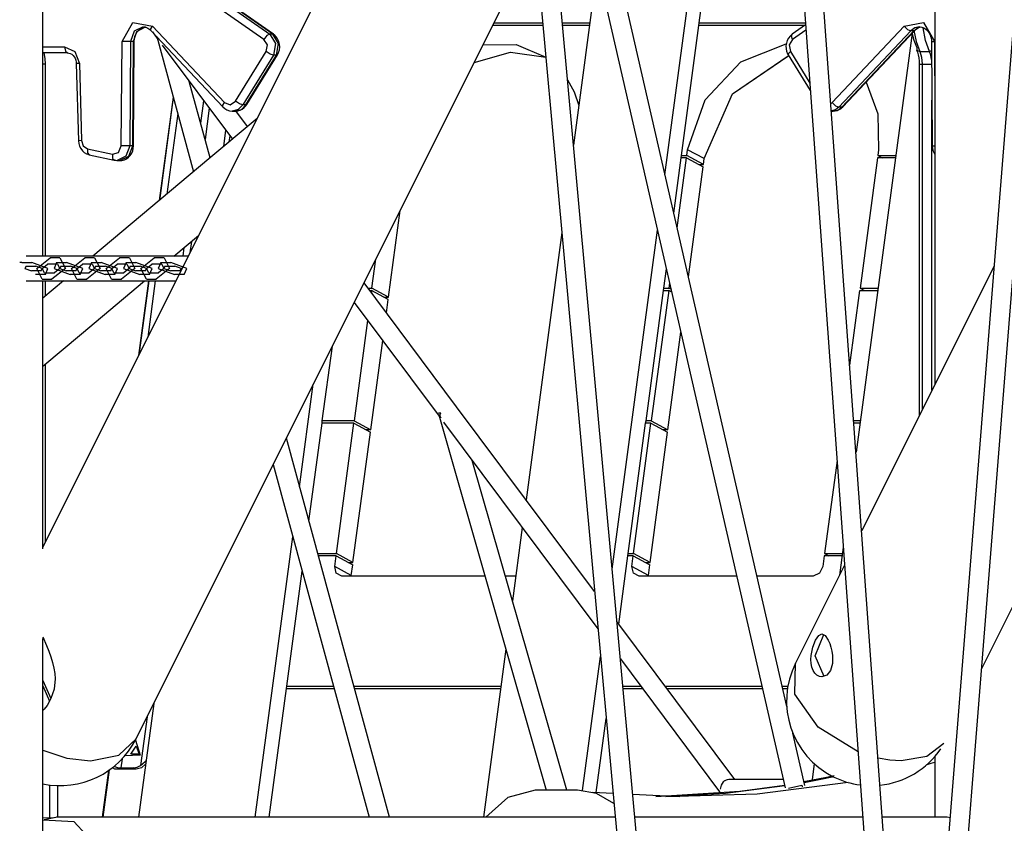
# Model space of a CAD drawing. Units: inches. Extents: x 62 to 237, y -7 to 217.
# Drawn here: x 182 to 189, y 163 to 168 of the extents above; entities that cross this region are included whole.
import ezdxf

# ---------------------------------------------------------------- set-up
doc = ezdxf.new("R2010")
doc.units = ezdxf.units.IN
doc.header["$MEASUREMENT"] = 0
doc.layers.add('Ebene 1', color=7, linetype='Continuous')

# ---------------------------------------------------------------- blocks, each defined once
blk = doc.blocks.new('block 2')
at = {"layer": 'Ebene 1', "color": 179, "lineweight": 25, "true_color": 0x1a171b}
for points in [[(186.8616, 173.6058), (182.5119, 164.9067)], [(183.1203, 163.655), (187.9627, 173.3396)], [(182.5119, 166.8036), (182.5119, 173.0869)], [(188.3361, 173.0316), (188.3361, 165.9702)], [(188.384, 157.718), (187.3457, 172.1059)], [(187.2337, 171.8817), (188.2566, 157.7091)], [(189.0699, 171.1072), (188.2617, 160.9769)], [(188.3892, 160.963), (189.1247, 170.1858)], [(186.5733, 167.335), (186.8992, 169.7684)], [(186.5733, 167.335), (186.8992, 169.7684)], [(187.3681, 163.8672), (186.0665, 169.5471)], [(185.9766, 169.3669), (187.3588, 163.3347)], [(184.0177, 168.2521), (182.5119, 169.3016)], [(184.0125, 168.2535), (182.5119, 169.2996)], [(182.5119, 169.2858), (183.9929, 168.2535)], [(183.955, 168.219), (182.5119, 169.2252)], [(186.7972, 168.3258), (186.9112, 169.1761)], [(186.7972, 168.3258), (186.9112, 169.1761)], [(186.575, 160.9738), (185.8336, 169.0817)], [(185.7251, 168.8643), (186.4475, 160.9623)], [(186.1313, 168.6903), (185.9759, 167.5284)], [(186.1313, 168.6903), (185.9759, 167.5284)], [(183.0286, 168.2054), (183.0999, 168.3293), (183.2267, 168.3045)], [(183.1678, 168.3007), (183.1082, 168.2731), (183.0831, 168.2051)], [(183.103, 168.2051), (183.1261, 168.2709), (183.1819, 168.3001)], [(183.1082, 168.2051), (183.1096, 168.2221), (183.1134, 168.2378), (183.1192, 168.2535), (183.1275, 168.2672), (183.1378, 168.279), (183.1489, 168.2884), (183.1616, 168.2958), (183.175, 168.2995), (183.1799, 168.2995), (183.185, 168.2988)], [(183.1675, 168.2986), (183.1764, 168.2991), (183.1847, 168.2977), (183.1981, 168.2924), (183.2105, 168.2836), (183.214, 168.2805), (183.2174, 168.2771)], [(183.2174, 168.2771), (183.2167, 168.2877), (183.2267, 168.3045)], [(183.2267, 168.3045), (183.697, 167.8061)], [(185.7757, 168.3103), (185.4481, 168.3103)], [(185.7757, 168.3103), (185.4481, 168.3103)], [(185.4557, 168.3258), (185.7744, 168.3258)], [(185.4557, 168.3258), (185.7744, 168.3258)], [(185.9029, 168.3258), (186.0827, 168.3258)], [(185.9029, 168.3258), (186.0827, 168.3258)], [(186.0806, 168.3103), (185.9042, 168.3103)], [(186.0806, 168.3103), (185.9042, 168.3103)], [(186.6815, 167.4604), (186.7951, 168.3103)], [(186.6815, 167.4604), (186.7951, 168.3103)], [(186.7951, 168.3103), (186.7972, 168.3258)], [(186.7951, 168.3103), (186.7972, 168.3258)], [(187.488, 168.3103), (186.7951, 168.3103)], [(187.488, 168.3103), (186.7951, 168.3103)], [(186.7972, 168.3258), (187.4904, 168.3258)], [(186.7972, 168.3258), (187.4904, 168.3258)], [(187.4914, 168.3131), (187.4035, 168.2521)], [(187.6647, 167.8061), (188.1349, 168.3045)], [(188.1349, 168.3045), (188.2621, 168.3293), (188.333, 168.2054)], [(188.1349, 168.3045), (188.1573, 168.2836), (188.1784, 168.2752)], [(188.2352, 168.3007), (188.2045, 168.2938), (188.1784, 168.2752)], [(188.198, 168.2752), (188.2197, 168.2915), (188.2445, 168.2996)], [(188.2038, 168.2771), (188.2142, 168.2862), (188.2252, 168.2933), (188.239, 168.2995)], [(188.2348, 168.3), (188.2493, 168.2986), (188.2631, 168.2938), (188.2755, 168.2862), (188.2869, 168.2757), (188.2965, 168.2635), (188.3038, 168.2493), (188.3093, 168.2328), (188.3124, 168.2152), (188.3127, 168.2102), (188.3131, 168.2051)], [(188.2993, 168.1401), (188.2738, 168.2109), (188.259, 168.2933)], [(183.2174, 168.2771), (183.6877, 167.7787)], [(183.2267, 168.2672), (183.2588, 168.2245)], [(183.2553, 168.2369), (183.4954, 167.3548)], [(183.2581, 168.2342), (183.2567, 168.2349), (183.256, 168.2354)], [(183.9929, 168.2535), (183.9736, 168.2431), (183.955, 168.219)], [(183.9929, 168.2535), (184.0311, 168.1908), (184.0177, 168.1157)], [(184.0125, 168.2535), (183.9929, 168.2535)], [(184.0373, 168.1157), (184.0511, 168.1908), (184.0125, 168.2535)], [(184.0177, 168.2521), (184.0153, 168.2528), (184.0125, 168.2535)], [(184.0429, 168.1177), (184.0508, 168.1338), (184.0559, 168.1506), (184.058, 168.1687), (184.057, 168.1868), (184.0522, 168.2051), (184.0446, 168.2221), (184.0349, 168.2359), (184.0232, 168.2474), (184.0205, 168.2499), (184.0177, 168.2521)], [(187.4035, 168.2521), (187.3901, 168.2402), (187.3791, 168.2259), (187.3712, 168.2107), (187.366, 168.1942), (187.3632, 168.1763), (187.3643, 168.158), (187.3677, 168.1408), (187.3743, 168.1246), (187.3763, 168.121), (187.3784, 168.1177)], [(187.4066, 168.219), (187.4001, 168.2397), (187.4035, 168.2521)], [(187.4938, 168.2797), (187.4066, 168.219)], [(188.1784, 168.2752), (187.7081, 167.7767)], [(187.7281, 167.7767), (188.198, 168.2752)], [(187.7336, 167.7787), (188.2038, 168.2771)], [(188.187, 168.259), (187.8207, 165.5267)], [(188.187, 168.259), (187.8207, 165.5267)], [(188.198, 168.2752), (188.1784, 168.2752)], [(188.2169, 168.1677), (188.1997, 168.2121), (188.1873, 168.2624)], [(188.198, 168.2752), (188.2014, 168.2753), (188.2038, 168.2769)], [(188.1987, 168.2769), (188.2135, 168.2039), (188.2369, 168.1401)], [(182.5119, 168.1704), (182.6531, 168.1704)], [(182.6531, 168.1704), (182.7206, 168.1387), (182.7503, 168.0617)], [(182.6531, 168.1704), (182.659, 168.1418), (182.6727, 168.1303)], [(183.0241, 167.5236), (183.0286, 168.2054)], [(183.0831, 168.2051), (183.0593, 168.2051), (183.0286, 168.2054)], [(183.0831, 168.2051), (183.0786, 167.5233)], [(183.103, 168.2051), (183.0831, 168.2051)], [(183.0986, 167.5233), (183.103, 168.2051)], [(183.103, 168.2051), (183.1068, 168.2051), (183.1082, 168.2051)], [(183.1037, 167.5233), (183.1082, 168.2051)], [(183.2904, 168.1816), (183.7493, 167.5679)], [(183.9691, 168.1387), (183.9774, 168.1825), (183.955, 168.219)], [(185.3847, 168.1834), (185.6014, 168.1847), (185.7947, 168.1033)], [(185.3847, 168.1834), (185.6014, 168.1847), (185.7947, 168.1033)], [(186.7214, 167.499), (186.8365, 167.8233), (187.069, 168.0728), (187.365, 168.1899)], [(186.7214, 167.499), (186.8365, 167.8233), (187.069, 168.0728), (187.365, 168.1899)], [(187.4066, 168.219), (187.3846, 168.1825), (187.3925, 168.1387)], [(188.2169, 168.1677), (188.2166, 168.1482), (188.2369, 168.1401)], [(188.3131, 168.2051), (188.3182, 168.2054), (188.333, 168.2054)], [(188.3131, 168.2051), (188.3175, 167.5233)], [(188.333, 168.2054), (188.3361, 167.7515)], [(182.5119, 166.8036), (182.5119, 168.1303)], [(182.6727, 168.1303), (182.5119, 168.1303)], [(182.5298, 168.0578), (182.5274, 168.095), (182.5208, 168.1303)], [(182.6727, 168.1303), (182.682, 168.1294), (182.691, 168.1263), (182.7006, 168.1213), (182.7089, 168.1139), (182.7158, 168.1055), (182.722, 168.0953), (182.7268, 168.0833), (182.7296, 168.0702), (182.7299, 168.0654), (182.7299, 168.0605)], [(183.7693, 167.8149), (183.9691, 168.1387)], [(184.0177, 168.1157), (183.8179, 167.7917)], [(183.8375, 167.7917), (184.0373, 168.1157)], [(183.843, 167.7939), (184.0429, 168.1177)], [(184.0177, 168.1157), (183.9953, 168.1226), (183.9691, 168.1387)], [(184.0373, 168.1157), (184.0177, 168.1157)], [(184.0373, 168.1157), (184.0411, 168.1162), (184.0429, 168.1177)], [(185.3268, 168.0679), (185.5646, 168.1351), (185.7947, 168.1024)], [(185.3268, 168.0679), (185.5646, 168.1351), (185.7947, 168.1024)], [(186.8293, 167.4411), (187.0146, 167.8645), (187.3812, 168.1129)], [(186.8293, 167.4411), (187.0132, 167.8624), (187.377, 168.1117)], [(187.3925, 168.1387), (187.3801, 168.1263), (187.3784, 168.1177)], [(187.3784, 168.1177), (187.5221, 167.8842)], [(187.3925, 168.1387), (187.5186, 167.9341)], [(188.2152, 168.1505), (188.2214, 168.1351), (188.2262, 168.1179), (188.2304, 168.0976), (188.2324, 168.0757), (188.2331, 168.0669), (188.2331, 168.0578)], [(188.2369, 168.1401), (188.249, 168.1022), (188.2531, 168.0578)], [(188.2369, 168.1401), (188.2993, 168.1401)], [(188.3134, 168.1422), (188.3062, 168.1408), (188.2993, 168.1401)], [(188.3137, 168.0866), (188.3082, 168.1151), (188.2993, 168.1401)], [(182.5298, 168.0578), (182.5222, 168.0578), (182.5119, 168.0578)], [(182.5298, 166.8036), (182.5298, 168.0578)], [(182.7503, 168.0617), (182.7354, 168.0612), (182.7299, 168.0605)], [(182.7299, 168.0605), (182.7441, 167.5574)], [(182.7503, 168.0617), (182.764, 167.5586)], [(188.2331, 168.0578), (188.2331, 165.7642)], [(188.2331, 168.0578), (188.2383, 168.0578), (188.2531, 168.0578)], [(188.2531, 168.0578), (188.3137, 168.0578)], [(188.2531, 168.0578), (188.2531, 165.8042)], [(183.6033, 167.4454), (183.4675, 167.945)], [(185.9366, 167.9551), (185.9797, 167.8755), (186.0107, 167.7884)], [(185.9366, 167.9551), (185.9797, 167.8755), (186.0107, 167.7884)], [(187.8859, 167.9401), (187.963, 167.7333), (187.9682, 167.499)], [(187.8859, 167.9401), (187.963, 167.7333), (187.9682, 167.499)], [(183.3628, 167.8425), (183.2722, 167.1679)], [(183.3631, 167.8404), (183.2732, 167.1686)], [(183.5616, 167.8187), (183.5419, 167.6714)], [(183.6877, 167.7787), (183.687, 167.7894), (183.697, 167.8061)], [(183.6877, 167.7787), (183.7001, 167.7681), (183.7135, 167.7594), (183.73, 167.7529), (183.7469, 167.7513), (183.7497, 167.7515), (183.7524, 167.7522)], [(183.697, 167.8061), (183.7352, 167.7917), (183.7693, 167.8149)], [(183.8179, 167.7917), (183.7879, 167.7622), (183.7497, 167.7513)], [(183.8179, 167.7917), (183.7955, 167.7985), (183.7693, 167.8149)], [(183.7693, 167.7513), (183.8079, 167.7622), (183.8375, 167.7917)], [(183.7704, 167.7519), (183.7852, 167.7529), (183.7993, 167.7567), (183.8134, 167.7637), (183.8265, 167.7736), (183.8355, 167.783), (183.843, 167.7939)], [(183.8375, 167.7917), (183.8179, 167.7917)], [(183.8375, 167.7917), (183.8413, 167.7922), (183.843, 167.7939)], [(187.6564, 167.7991), (187.6609, 167.8025), (187.6647, 167.8061)], [(187.7081, 167.7767), (187.6857, 167.7598), (187.6602, 167.7519)], [(187.6647, 167.8061), (187.6874, 167.7853), (187.7081, 167.7767)], [(187.6712, 167.7529), (187.6774, 167.7522), (187.6836, 167.7522), (187.6995, 167.7558), (187.714, 167.7632), (187.7243, 167.7701), (187.7336, 167.7787)], [(187.6716, 167.7513), (187.7015, 167.7577), (187.7281, 167.7767)], [(187.7281, 167.7767), (187.7081, 167.7767)], [(187.7281, 167.7767), (187.7312, 167.7774), (187.7336, 167.7787)], [(188.3155, 165.9291), (188.3155, 167.8218)], [(183.3921, 167.7343), (183.3218, 167.2093)], [(183.5981, 167.7699), (183.5709, 167.5655)], [(183.7497, 167.7513), (183.7693, 167.7513)], [(183.8475, 167.6502), (183.771, 167.7522)], [(187.6602, 167.7513), (187.6716, 167.7513)], [(183.9102, 167.7028), (183.595, 167.4384), (182.8385, 166.8036)], [(183.9102, 167.7028), (183.595, 167.4384), (182.8385, 166.8036)], [(183.9102, 167.7028), (183.595, 167.4384), (182.8385, 166.8036)], [(183.7052, 167.6268), (183.6908, 167.519)], [(183.7325, 167.5905), (183.7269, 167.5493)], [(183.7325, 167.5905), (183.7269, 167.5493)], [(182.764, 167.5586), (182.7492, 167.5577), (182.7441, 167.5574)], [(182.7441, 167.5574), (182.7458, 167.5393), (182.7506, 167.5228), (182.7592, 167.5061), (182.7706, 167.4914), (182.7826, 167.4806), (182.7964, 167.4725), (182.8054, 167.4688), (182.8143, 167.4659)], [(182.764, 167.5586), (182.7754, 167.5238), (182.8033, 167.5052)], [(182.9663, 167.469), (183.0062, 167.4811), (183.0241, 167.5236)], [(183.0786, 167.5233), (183.0545, 167.4566), (182.9969, 167.4282)], [(183.0148, 167.4296), (183.0217, 167.4291), (183.0279, 167.4294), (183.0438, 167.433), (183.0582, 167.4403), (183.0713, 167.4499), (183.0827, 167.4618), (183.092, 167.4757), (183.0986, 167.4918), (183.1023, 167.5073), (183.1037, 167.5233)], [(183.0152, 167.4282), (183.0738, 167.4561), (183.0986, 167.5233)], [(183.0786, 167.5233), (183.0545, 167.5236), (183.0241, 167.5236)], [(183.0986, 167.5233), (183.0786, 167.5233)], [(183.0986, 167.5233), (183.1027, 167.5233), (183.1037, 167.5233)], [(188.3175, 167.5233), (188.3227, 167.5236), (188.3361, 167.5236)], [(188.3175, 167.5233), (188.3193, 167.5055), (188.3237, 167.4888), (188.3348, 167.4671)], [(182.8033, 167.5052), (182.804, 167.479), (182.8143, 167.4659)], [(182.8033, 167.5052), (182.9663, 167.469)], [(182.8143, 167.4659), (182.9776, 167.4303)], [(182.9663, 167.469), (182.9673, 167.4415), (182.9797, 167.4297)], [(186.6794, 167.4451), (186.6815, 167.4604)], [(186.6794, 167.4451), (186.6815, 167.4604)], [(186.6815, 167.4604), (186.7159, 167.4604)], [(186.6815, 167.4604), (186.7159, 167.4604)], [(186.7159, 167.4604), (186.7214, 167.499)], [(186.7159, 167.4604), (186.7214, 167.499)], [(186.8244, 167.4025), (186.7159, 167.4604)], [(186.8244, 167.4025), (186.7159, 167.4604)], [(186.8293, 167.4411), (186.7214, 167.499)], [(186.8293, 167.4411), (186.7214, 167.499)], [(187.9682, 167.499), (187.963, 167.4604)], [(187.9682, 167.499), (187.963, 167.4604)], [(187.963, 167.4604), (187.9916, 167.4451)], [(187.963, 167.4604), (188.0798, 167.4604)], [(187.963, 167.4604), (187.9916, 167.4451)], [(187.963, 167.4604), (188.0798, 167.4604)], [(182.9776, 167.4303), (182.9873, 167.4297), (182.9969, 167.4296)], [(182.9955, 167.4282), (183.0152, 167.4282)], [(186.6308, 167.0842), (186.6794, 167.4451)], [(186.6308, 167.0842), (186.6794, 167.4451)], [(186.6525, 166.9888), (186.7138, 167.4451)], [(186.6525, 166.9888), (186.7138, 167.4451)], [(186.7138, 167.4451), (186.6794, 167.4451)], [(186.7138, 167.4451), (186.6794, 167.4451)], [(186.7138, 167.4451), (186.822, 167.387)], [(186.7138, 167.4451), (186.822, 167.387)], [(186.7259, 166.6696), (186.822, 167.387)], [(186.7259, 166.6696), (186.822, 167.387)], [(186.7934, 167.4025), (186.8244, 167.4025)], [(186.7934, 167.4025), (186.8244, 167.4025)], [(186.8244, 167.4025), (186.8293, 167.4411)], [(186.8244, 167.4025), (186.8293, 167.4411)], [(187.961, 167.4451), (187.8469, 166.595)], [(187.961, 167.4451), (187.8469, 166.595)], [(188.0778, 167.4451), (187.961, 167.4451)], [(188.0778, 167.4451), (187.961, 167.4451)], [(184.7684, 166.5369), (184.8438, 167.1021)], [(184.7684, 166.5369), (184.8438, 167.1021)], [(183.3662, 166.8036), (183.5285, 166.9399)], [(183.3662, 166.8036), (183.5285, 166.9399)], [(183.3662, 166.8036), (183.5285, 166.9399)], [(185.8994, 166.9579), (185.6662, 165.2152)], [(185.8994, 166.9579), (185.6662, 165.2152)], [(186.2288, 164.762), (186.525, 166.9734)], [(186.2288, 164.762), (186.525, 166.9734)], [(183.482, 166.9009), (183.4717, 166.8269)], [(183.4331, 166.8601), (183.4255, 166.8039)], [(182.3751, 166.7638), (182.3675, 166.7635), (182.3606, 166.7624)], [(182.3751, 166.7638), (182.4395, 166.7638)], [(183.4606, 166.8039), (182.4037, 166.8039)], [(182.6018, 166.7638), (182.6662, 166.7638)], [(182.8285, 166.7638), (182.8929, 166.7638)], [(183.0551, 166.7638), (183.1196, 166.7638)], [(183.2822, 166.7638), (183.3466, 166.7638)], [(184.6602, 166.595), (184.6857, 166.7855)], [(184.6602, 166.595), (184.6857, 166.7855)], [(186.5654, 166.595), (186.5826, 166.7226)], [(186.5654, 166.595), (186.5826, 166.7226)], [(188.7216, 166.7412), (187.858, 165.0132)], [(182.4037, 166.6439), (183.3804, 166.6439)], [(182.507, 166.6546), (182.5715, 166.6546)], [(182.6476, 166.6436), (182.5119, 166.5295)], [(182.5119, 166.087), (182.7637, 166.2982), (183.1754, 166.6436)], [(182.6476, 166.6436), (182.5119, 166.5295)], [(182.5119, 166.087), (182.7637, 166.2982), (183.1754, 166.6436)], [(182.6476, 166.6436), (182.5119, 166.5295)], [(182.5119, 166.087), (182.7637, 166.2982), (183.1754, 166.6436)], [(182.5119, 164.8959), (182.5119, 166.6436)], [(182.5119, 166.5295), (182.5119, 166.6436)], [(182.5298, 166.5447), (182.5298, 166.6436)], [(182.7341, 166.6546), (182.7985, 166.6546)], [(182.9608, 166.6546), (183.0248, 166.6546)], [(183.2023, 166.6439), (183.1368, 166.1564)], [(183.2029, 166.6439), (183.1378, 166.1585)], [(183.1874, 166.6546), (183.2519, 166.6546)], [(183.246, 166.6439), (183.1967, 166.2763)], [(185.2132, 165.8217), (184.6085, 166.6312)], [(186.5998, 166.595), (186.6046, 166.6272)], [(186.5998, 166.595), (186.6046, 166.6272)], [(184.6358, 166.595), (184.6602, 166.595)], [(184.6358, 166.595), (184.6602, 166.595)], [(184.6468, 166.5795), (184.6582, 166.5795)], [(184.6468, 166.5795), (184.6582, 166.5795)], [(184.6582, 166.5795), (184.6564, 166.5671)], [(184.6582, 166.5795), (184.6564, 166.5671)], [(184.7663, 166.5216), (184.6582, 166.5795)], [(184.7663, 166.5216), (184.6582, 166.5795)], [(184.7684, 166.5369), (184.6602, 166.595)], [(184.7684, 166.5369), (184.6602, 166.595)], [(186.4496, 165.7294), (186.5633, 166.5795)], [(186.4496, 165.7294), (186.5633, 166.5795)], [(186.5981, 166.5795), (186.4841, 165.7294)], [(186.5981, 166.5795), (186.4841, 165.7294)], [(186.5633, 166.5795), (186.5654, 166.595)], [(186.5633, 166.5795), (186.5654, 166.595)], [(186.5633, 166.5795), (186.5981, 166.5795)], [(186.5633, 166.5795), (186.5981, 166.5795)], [(186.5654, 166.595), (186.5998, 166.595)], [(186.5654, 166.595), (186.5998, 166.595)], [(186.6177, 166.5692), (186.5981, 166.5795)], [(186.6177, 166.5692), (186.5981, 166.5795)], [(186.6136, 166.5878), (186.5998, 166.595)], [(186.6136, 166.5878), (186.5998, 166.595)], [(187.7798, 166.0927), (187.8452, 166.5795)], [(187.7798, 166.0927), (187.8452, 166.5795)], [(187.8452, 166.5795), (187.9617, 166.5795)], [(187.8452, 166.5795), (187.9617, 166.5795)], [(187.8469, 166.595), (187.8759, 166.5795)], [(187.8469, 166.595), (187.9637, 166.595)], [(187.8469, 166.595), (187.8759, 166.5795)], [(187.8469, 166.595), (187.9637, 166.595)], [(184.5445, 166.503), (185.0998, 165.7597)], [(184.7377, 166.5369), (184.7684, 166.5369)], [(184.7377, 166.5369), (184.7684, 166.5369)], [(184.7546, 166.4353), (184.7663, 166.5216)], [(184.7546, 166.4353), (184.7663, 166.5216)], [(184.632, 166.3857), (184.5441, 165.7294)], [(184.632, 166.3857), (184.5441, 165.7294)], [(186.5922, 165.6715), (186.6773, 166.308)], [(186.5922, 165.6715), (186.6773, 166.308)], [(184.6523, 165.6715), (184.7305, 166.2543)], [(184.6523, 165.6715), (184.7305, 166.2543)], [(184.336, 165.7294), (184.4018, 166.2178)], [(184.336, 165.7294), (184.4018, 166.2178)], [(182.5298, 164.9424), (182.5298, 166.102)], [(182.5119, 164.9066), (182.5119, 166.087)], [(184.1876, 165.2996), (184.2771, 165.9689)], [(184.1876, 165.2996), (184.2771, 165.9689)], [(185.1022, 165.779), (185.0971, 165.7794), (185.0943, 165.7806)], [(185.1108, 165.7797), (185.0943, 165.7806)], [(185.1108, 165.7797), (185.106, 165.7794), (185.1022, 165.779)], [(185.105, 165.7692), (185.1053, 165.7702), (185.1057, 165.7708), (185.1057, 165.7713), (185.1057, 165.7718), (185.106, 165.7727), (185.1064, 165.7732), (185.1067, 165.7739), (185.1074, 165.7745), (185.1074, 165.7752), (185.1077, 165.7758), (185.1084, 165.7763), (185.1088, 165.777), (185.1095, 165.7775), (185.1095, 165.778), (185.1101, 165.7789), (185.1108, 165.7797)], [(186.1134, 164.6161), (185.2132, 165.8217)], [(184.3343, 165.7139), (184.336, 165.7294)], [(184.3343, 165.7139), (184.336, 165.7294)], [(184.5441, 165.7294), (184.336, 165.7294)], [(184.5441, 165.7294), (184.336, 165.7294)], [(184.5441, 165.7294), (184.6523, 165.6715)], [(184.5441, 165.7294), (184.6523, 165.6715)], [(185.0967, 165.7692), (185.7985, 163.3196)], [(185.1112, 165.7484), (185.1098, 165.7511), (185.1084, 165.7537), (185.1074, 165.7566), (185.106, 165.759), (185.1057, 165.7606), (185.1053, 165.762), (185.105, 165.7634), (185.105, 165.7647), (185.1046, 165.7659), (185.1046, 165.7673), (185.105, 165.7683), (185.105, 165.7692)], [(185.1281, 165.7213), (186.1358, 164.3726)], [(186.4472, 165.7139), (186.4496, 165.7294)], [(186.4472, 165.7139), (186.4496, 165.7294)], [(186.4841, 165.7294), (186.4496, 165.7294)], [(186.4841, 165.7294), (186.4496, 165.7294)], [(186.4841, 165.7294), (186.5922, 165.6715)], [(186.4841, 165.7294), (186.5922, 165.6715)], [(187.848, 165.7294), (187.8059, 165.7294)], [(187.848, 165.7294), (187.8059, 165.7294)], [(184.2485, 165.075), (184.3343, 165.7139)], [(184.2485, 165.075), (184.3343, 165.7139)], [(184.5421, 165.7139), (184.3343, 165.7139)], [(184.5421, 165.7139), (184.3343, 165.7139)], [(184.428, 164.8642), (184.5421, 165.7139)], [(184.428, 164.8642), (184.5421, 165.7139)], [(184.5362, 164.8061), (184.6502, 165.656)], [(184.5362, 164.8061), (184.6502, 165.656)], [(184.5421, 165.7139), (184.6502, 165.656)], [(184.5421, 165.7139), (184.6502, 165.656)], [(184.6523, 165.6715), (184.6216, 165.6715)], [(184.6523, 165.6715), (184.6216, 165.6715)], [(186.3335, 164.8642), (186.4472, 165.7139)], [(186.3335, 164.8642), (186.4472, 165.7139)], [(186.3683, 164.8642), (186.482, 165.7139)], [(186.3683, 164.8642), (186.482, 165.7139)], [(186.482, 165.7139), (186.4472, 165.7139)], [(186.482, 165.7139), (186.4472, 165.7139)], [(186.4761, 164.8061), (186.5902, 165.656)], [(186.4761, 164.8061), (186.5902, 165.656)], [(186.482, 165.7139), (186.5902, 165.656)], [(186.482, 165.7139), (186.5902, 165.656)], [(186.5922, 165.6715), (186.5612, 165.6715)], [(186.5922, 165.6715), (186.5612, 165.6715)], [(187.8459, 165.7139), (187.8073, 165.7139)], [(187.8459, 165.7139), (187.8073, 165.7139)], [(184.7746, 163.1437), (184.1014, 165.6166)], [(188.64, 164.1095), (189.3969, 165.6228)], [(185.9318, 163.3196), (185.3155, 165.4703)], [(187.6964, 165.4702), (187.6151, 164.8642)], [(187.6964, 165.4702), (187.6151, 164.8642)], [(184.0153, 165.445), (184.642, 163.1437)], [(185.6414, 165.034), (185.5776, 164.556)], [(185.6414, 165.034), (185.5776, 164.556)], [(183.8989, 163.144), (184.1438, 164.9729)], [(183.8989, 163.144), (184.1438, 164.9729)], [(187.7374, 164.904), (187.7133, 164.7241)], [(187.7374, 164.904), (187.7133, 164.7241)], [(184.3061, 164.8642), (184.428, 164.8642)], [(184.3061, 164.8642), (184.428, 164.8642)], [(184.4263, 164.8487), (184.3102, 164.8487)], [(184.4263, 164.8487), (184.3102, 164.8487)], [(184.417, 164.7789), (184.4263, 164.8487)], [(184.417, 164.7789), (184.4263, 164.8487)], [(184.4263, 164.8487), (184.5345, 164.7906)], [(184.4263, 164.8487), (184.5345, 164.7906)], [(184.5362, 164.8061), (184.428, 164.8642)], [(184.5362, 164.8061), (184.428, 164.8642)], [(186.2718, 164.4043), (186.3314, 164.8487)], [(186.2718, 164.4043), (186.3314, 164.8487)], [(186.3314, 164.8487), (186.3335, 164.8642)], [(186.3314, 164.8487), (186.3335, 164.8642)], [(186.3659, 164.8487), (186.3314, 164.8487)], [(186.3659, 164.8487), (186.3314, 164.8487)], [(186.3335, 164.8642), (186.3683, 164.8642)], [(186.3335, 164.8642), (186.3683, 164.8642)], [(186.3566, 164.7789), (186.3659, 164.8487)], [(186.3566, 164.7789), (186.3659, 164.8487)], [(186.3659, 164.8487), (186.4744, 164.7906)], [(186.3659, 164.8487), (186.4744, 164.7906)], [(186.4761, 164.8061), (186.3683, 164.8642)], [(186.4761, 164.8061), (186.3683, 164.8642)], [(187.613, 164.8487), (187.6037, 164.7789)], [(187.613, 164.8487), (187.6037, 164.7789)], [(187.7298, 164.8487), (187.613, 164.8487)], [(187.7298, 164.8487), (187.613, 164.8487)], [(187.6151, 164.8642), (187.644, 164.8487)], [(187.6151, 164.8642), (187.7319, 164.8642)], [(187.6151, 164.8642), (187.644, 164.8487)], [(187.6151, 164.8642), (187.7319, 164.8642)], [(184.4642, 164.7171), (184.427, 164.7352), (184.417, 164.7789)], [(184.4642, 164.7171), (184.427, 164.7352), (184.417, 164.7789)], [(184.5248, 164.721), (184.417, 164.7789)], [(184.5248, 164.721), (184.417, 164.7789)], [(184.5055, 164.8061), (184.5362, 164.8061)], [(184.5055, 164.8061), (184.5362, 164.8061)], [(184.5248, 164.721), (184.5345, 164.7906)], [(184.5248, 164.721), (184.5345, 164.7906)], [(186.4038, 164.7171), (186.3669, 164.7352), (186.3566, 164.7789)], [(186.4038, 164.7171), (186.3669, 164.7352), (186.3566, 164.7789)], [(186.4651, 164.721), (186.3566, 164.7789)], [(186.4651, 164.721), (186.3566, 164.7789)], [(186.4455, 164.8061), (186.4761, 164.8061)], [(186.4455, 164.8061), (186.4761, 164.8061)], [(186.4651, 164.721), (186.4744, 164.7906)], [(186.4651, 164.721), (186.4744, 164.7906)], [(187.7456, 164.7891), (187.4253, 164.1486)], [(187.6037, 164.7789), (187.5817, 164.7352), (187.54, 164.7171)], [(187.6037, 164.7789), (187.5817, 164.7352), (187.54, 164.7171)], [(184.1045, 163.9986), (184.2051, 164.7484)], [(184.1045, 163.9986), (184.2051, 164.7484)], [(185.3982, 164.7171), (184.4642, 164.7171)], [(185.3982, 164.7171), (184.4642, 164.7171)], [(184.5248, 164.7171), (184.5248, 164.7191), (184.5248, 164.721)], [(184.5248, 164.7171), (184.5248, 164.7191), (184.5248, 164.721)], [(185.5994, 164.7171), (185.5315, 164.7171)], [(185.5994, 164.7171), (185.5315, 164.7171)], [(187.0422, 164.7171), (186.4038, 164.7171)], [(187.0422, 164.7171), (186.4038, 164.7171)], [(186.4644, 164.7171), (186.4648, 164.7191), (186.4651, 164.721)], [(186.4644, 164.7171), (186.4648, 164.7191), (186.4651, 164.721)], [(187.54, 164.7171), (187.1734, 164.7171)], [(187.54, 164.7171), (187.1734, 164.7171)], [(187.0287, 163.3907), (186.2598, 164.4201)], [(182.5119, 164.3205), (182.5367, 164.2646), (182.5515, 164.2275), (182.5646, 164.1907), (182.5756, 164.1533), (182.5842, 164.1169), (182.5897, 164.0809), (182.5914, 164.0458), (182.5849, 163.9791), (182.5639, 163.9182)], [(182.5119, 152.7199), (182.5119, 164.3099)], [(187.6395, 164.2988), (187.6488, 164.2775), (187.6571, 164.2532), (187.6637, 164.227), (187.6678, 164.1998), (187.6678, 164.1466), (187.655, 164.1008), (187.6302, 164.0706), (187.5979, 164.0598), (187.5813, 164.0623), (187.5658, 164.0703), (187.552, 164.0834), (187.5403, 164.1008), (187.5324, 164.1219), (187.5276, 164.1462), (187.5262, 164.1724), (187.5279, 164.1995), (187.5386, 164.2532), (187.5562, 164.2985), (187.5768, 164.3292), (187.5979, 164.3398), (187.6189, 164.3292), (187.6395, 164.2988), (187.6395, 164.2988)], [(187.6134, 164.0615), (187.5548, 164.1967), (187.6106, 164.3371)], [(185.5349, 164.2394), (185.3885, 163.1437)], [(185.5349, 164.2394), (185.3885, 163.1437)], [(186.0352, 163.3185), (186.1523, 164.1917)], [(186.0352, 163.3185), (186.1523, 164.1917)], [(186.2822, 164.1764), (186.9302, 163.3089)], [(187.8335, 163.5699), (187.5734, 163.7321), (187.4215, 163.9474), (187.4253, 164.1486)], [(182.5119, 164.037), (182.5639, 163.9182)], [(182.5119, 164.0005), (182.5553, 163.9013)], [(183.9898, 163.1437), (184.1021, 163.9831)], [(183.9898, 163.1437), (184.1021, 163.9831)], [(184.1021, 163.9831), (184.1045, 163.9986)], [(184.1021, 163.9831), (184.1045, 163.9986)], [(184.1021, 163.9831), (184.4132, 163.9831)], [(184.1021, 163.9831), (184.4132, 163.9831)], [(184.1045, 163.9986), (184.4091, 163.9986)], [(184.1045, 163.9986), (184.4091, 163.9986)], [(184.5417, 163.9986), (185.5029, 163.9986)], [(184.5417, 163.9986), (185.5029, 163.9986)], [(184.5458, 163.9831), (185.5008, 163.9831)], [(184.5458, 163.9831), (185.5008, 163.9831)], [(186.2984, 163.9986), (186.4152, 163.9986)], [(186.2984, 163.9986), (186.4152, 163.9986)], [(186.2997, 163.9831), (186.4265, 163.9831)], [(186.2997, 163.9831), (186.4265, 163.9831)], [(186.5747, 163.9986), (187.2068, 163.9986)], [(186.5747, 163.9986), (187.2068, 163.9986)], [(186.5864, 163.9831), (187.2103, 163.9831)], [(186.5864, 163.9831), (187.2103, 163.9831)], [(187.3381, 163.9986), (187.3756, 163.9986)], [(187.3381, 163.9986), (187.3756, 163.9986)], [(187.3415, 163.9831), (187.3732, 163.9831)], [(187.3415, 163.9831), (187.3732, 163.9831)], [(182.5639, 163.9182), (182.5553, 163.9013)], [(182.5553, 163.9013), (182.5394, 163.8737), (182.5201, 163.8493), (182.5146, 163.8434)], [(183.2364, 163.8868), (183.1368, 163.144)], [(183.2364, 163.8868), (183.1368, 163.144)], [(183.1923, 163.7988), (183.1495, 163.4818)], [(186.1247, 163.306), (186.1892, 163.7872)], [(186.1247, 163.306), (186.1892, 163.7872)], [(187.4862, 163.3514), (187.408, 163.6932)], [(182.8219, 163.5115), (183.008, 163.5494), (183.1203, 163.655)], [(183.1165, 163.647), (183.1461, 163.5478), (183.0469, 163.5439)], [(183.1203, 163.6083), (183.1406, 163.5561), (183.0862, 163.5561), (183.1203, 163.6083), (183.1203, 163.6083)], [(188.3947, 163.6255), (188.282, 163.5411), (188.1143, 163.5115)], [(182.5119, 163.5823), (182.669, 163.5296), (182.8219, 163.5115)], [(188.3361, 163.5402), (188.3361, 163.1437)], [(182.9825, 163.4576), (182.9659, 163.4663)], [(182.9769, 163.4755), (182.9797, 163.4741)], [(182.98, 163.4779), (182.9797, 163.4741)], [(182.9797, 163.4741), (182.9983, 163.4682), (183.0217, 163.4662)], [(183.0293, 163.5246), (183.0217, 163.4662)], [(183.0217, 163.4662), (183.1054, 163.4662)], [(183.1054, 163.4662), (183.1282, 163.47), (183.1495, 163.4818)], [(183.1209, 163.4576), (183.1054, 163.4662)], [(183.1833, 163.4923), (183.1551, 163.4669), (183.1209, 163.4576)], [(183.1495, 163.4818), (183.1654, 163.4946), (183.1795, 163.5078), (183.1874, 163.5168)], [(187.5482, 163.493), (187.5345, 163.3911)], [(187.5482, 163.493), (187.5345, 163.3911)], [(188.1143, 163.5115), (188.0409, 163.5158), (187.9651, 163.5287)], [(188.3361, 163.501), (188.3093, 163.4937), (188.2827, 163.4865)], [(182.9404, 163.4477), (182.8998, 163.144)], [(182.9053, 163.1437), (182.9466, 163.4522)], [(183.1209, 163.4576), (182.9825, 163.4576)], [(187.6778, 163.4147), (187.6268, 163.4036), (187.4793, 163.3738)], [(187.6754, 163.4069), (187.5789, 163.3869), (187.4824, 163.369)], [(182.5119, 163.1277), (182.5119, 163.3619)], [(182.5553, 163.3545), (182.5553, 163.1396)], [(182.6097, 163.1437), (182.6097, 163.3501)], [(187.3526, 163.3511), (187.0621, 163.3108), (186.5137, 163.2762)], [(187.7687, 163.3706), (187.1748, 163.2936), (186.5795, 163.2775)], [(187.356, 163.3478), (186.9681, 163.2998), (186.5795, 163.2775)], [(186.9536, 163.3754), (186.9391, 163.3533), (186.934, 163.327)], [(186.9939, 163.3907), (186.9788, 163.3876), (186.9719, 163.385), (186.965, 163.3821), (186.9619, 163.3806), (186.9591, 163.379), (186.9564, 163.3771), (186.9536, 163.3754)], [(187.346, 163.3907), (186.9898, 163.3907)], [(187.3787, 163.3325), (187.4669, 163.3528), (187.4697, 163.3416)], [(185.7254, 163.3197), (185.5473, 163.2736), (185.404, 163.1437)], [(186.0028, 163.3197), (185.7254, 163.3197)], [(186.2398, 163.2341), (186.1268, 163.2977), (186.0028, 163.3197)], [(186.2339, 163.2994), (186.1016, 163.306)], [(186.6697, 163.2777), (186.3628, 163.293)], [(186.9302, 163.3084), (186.9302, 163.3094), (186.9309, 163.3108)], [(182.608, 163.1437), (182.5208, 163.1277)], [(186.2481, 163.1437), (182.6001, 163.1437)], [(187.8642, 163.1437), (186.3766, 163.1437)], [(188.4161, 163.1437), (187.9927, 163.1437)], [(188.4343, 163.1396), (188.4161, 163.1437)], [(182.5119, 163.1391), (182.5842, 163.1427)], [(182.5132, 163.1277), (182.5125, 163.1277), (182.5119, 163.1277)], [(182.5132, 163.1277), (182.7151, 163.1153), (182.8753, 162.9425), (182.9363, 162.6719), (182.8753, 162.4009), (182.7151, 162.2282), (182.5132, 162.2158)]]:
    blk.add_lwpolyline(points, dxfattribs=at)
at = {"layer": 'Ebene 1', "color": 73, "lineweight": 25, "true_color": 0xa4c866}
for points in [[(182.5287, 166.6837), (182.5453, 166.7238), (182.4395, 166.7638)], [(182.507, 166.6546), (182.4715, 166.7238), (182.5587, 166.7931)], [(182.5225, 166.6961), (182.5084, 166.7238), (182.5432, 166.7514)], [(182.6076, 166.7514), (182.5432, 166.7514)], [(182.6231, 166.7931), (182.5587, 166.7931)], [(182.6231, 166.7931), (182.6586, 166.7238), (182.5715, 166.6546)], [(182.6018, 166.7638), (182.5849, 166.7238), (182.691, 166.6837)], [(182.6076, 166.7514), (182.6218, 166.7238), (182.587, 166.6961)], [(182.7551, 166.6837), (182.772, 166.7238), (182.6662, 166.7638)], [(182.7341, 166.6546), (182.6986, 166.7238), (182.7854, 166.7931)], [(182.7496, 166.6961), (182.7351, 166.7238), (182.7699, 166.7514)], [(182.8343, 166.7514), (182.7699, 166.7514)], [(182.8498, 166.7931), (182.7854, 166.7931)], [(182.8498, 166.7931), (182.8853, 166.7238), (182.7985, 166.6546)], [(182.8285, 166.7638), (182.8119, 166.7238), (182.9177, 166.6837)], [(182.8343, 166.7514), (182.8484, 166.7238), (182.814, 166.6961)], [(182.9821, 166.6837), (182.9986, 166.7238), (182.8929, 166.7638)], [(182.9608, 166.6546), (182.9253, 166.7238), (183.0121, 166.7931)], [(182.9763, 166.6961), (182.9621, 166.7238), (182.9969, 166.7514)], [(183.061, 166.7514), (182.9969, 166.7514)], [(183.0769, 166.7931), (183.0121, 166.7931)], [(183.0769, 166.7931), (183.1123, 166.7238), (183.0248, 166.6546)], [(183.0551, 166.7638), (183.0386, 166.7238), (183.1444, 166.6837)], [(183.061, 166.7514), (183.0751, 166.7238), (183.0403, 166.6961)], [(183.2088, 166.6837), (183.2253, 166.7238), (183.1196, 166.7638)], [(183.1874, 166.6546), (183.152, 166.7238), (183.2388, 166.7931)], [(183.2029, 166.6961), (183.1888, 166.7238), (183.2233, 166.7514)], [(183.2877, 166.7514), (183.2233, 166.7514)], [(183.3032, 166.7931), (183.2388, 166.7931)], [(183.3032, 166.7931), (183.339, 166.7238), (183.2519, 166.6546)], [(183.2822, 166.7638), (183.2653, 166.7238), (183.3711, 166.6837)], [(183.2877, 166.7514), (183.3022, 166.7238), (183.267, 166.6961)], [(183.4351, 166.6837), (183.4524, 166.7238), (183.3466, 166.7638)], [(182.3947, 166.724), (182.3947, 166.7238), (182.3954, 166.7238), (182.3947, 166.724), (182.3947, 166.724)], [(182.402, 166.7397), (182.3951, 166.7238), (182.4374, 166.7077)], [(182.402, 166.7397), (182.466, 166.7397)], [(182.5015, 166.7077), (182.4374, 166.7077)], [(182.5287, 166.6837), (182.4643, 166.6837)], [(182.5015, 166.7077), (182.5084, 166.7238), (182.466, 166.7397)], [(182.5084, 166.7235), (182.5084, 166.724), (182.5088, 166.724), (182.5084, 166.7235), (182.5084, 166.7235)], [(182.5084, 166.724), (182.5084, 166.7238), (182.5088, 166.7238), (182.5084, 166.724), (182.5084, 166.724)], [(182.5225, 166.6961), (182.587, 166.6961)], [(182.6283, 166.7397), (182.6218, 166.7238), (182.6641, 166.7077)], [(182.6218, 166.7235), (182.6218, 166.724), (182.6221, 166.724), (182.6218, 166.7235), (182.6218, 166.7235)], [(182.6218, 166.724), (182.6218, 166.7238), (182.6221, 166.7238), (182.6218, 166.724), (182.6218, 166.724)], [(182.6283, 166.7397), (182.6927, 166.7397)], [(182.7282, 166.7077), (182.6641, 166.7077)], [(182.7551, 166.6837), (182.691, 166.6837)], [(182.7282, 166.7077), (182.7351, 166.7238), (182.6927, 166.7397)], [(182.7348, 166.724), (182.7351, 166.7238), (182.7354, 166.7238), (182.7348, 166.724), (182.7348, 166.724)], [(182.7351, 166.7235), (182.7348, 166.724), (182.7354, 166.724), (182.7351, 166.7235), (182.7351, 166.7235)], [(182.7496, 166.6961), (182.814, 166.6961)], [(182.8553, 166.7397), (182.8484, 166.7238), (182.8908, 166.7077)], [(182.8484, 166.724), (182.8484, 166.7238), (182.8488, 166.7238), (182.8484, 166.724), (182.8484, 166.724)], [(182.8484, 166.7235), (182.8484, 166.724), (182.8488, 166.724), (182.8484, 166.7235), (182.8484, 166.7235)], [(182.8553, 166.7397), (182.9198, 166.7397)], [(182.9552, 166.7077), (182.8908, 166.7077)], [(182.9821, 166.6837), (182.9177, 166.6837)], [(182.9552, 166.7077), (182.9621, 166.7238), (182.9198, 166.7397)], [(182.9618, 166.724), (182.9618, 166.7238), (182.9625, 166.7238), (182.9618, 166.724), (182.9618, 166.724)], [(182.9618, 166.7235), (182.9618, 166.724), (182.9625, 166.724), (182.9618, 166.7235), (182.9618, 166.7235)], [(182.9763, 166.6961), (183.0403, 166.6961)], [(183.082, 166.7397), (183.0751, 166.7238), (183.1175, 166.7077)], [(183.0751, 166.724), (183.0751, 166.7238), (183.0758, 166.7238), (183.0751, 166.724), (183.0751, 166.724)], [(183.0751, 166.7235), (183.0751, 166.724), (183.0755, 166.724), (183.0751, 166.7235), (183.0751, 166.7235)], [(183.082, 166.7397), (183.1464, 166.7397)], [(183.1819, 166.7077), (183.1175, 166.7077)], [(183.2088, 166.6837), (183.1444, 166.6837)], [(183.1819, 166.7077), (183.1888, 166.7238), (183.1464, 166.7397)], [(183.1885, 166.724), (183.1885, 166.7238), (183.1888, 166.7238), (183.1885, 166.724), (183.1885, 166.724)], [(183.1888, 166.7235), (183.1885, 166.724), (183.1888, 166.724), (183.1888, 166.7235), (183.1888, 166.7235)], [(183.2029, 166.6961), (183.267, 166.6961)], [(183.3018, 166.7235), (183.3018, 166.724), (183.3025, 166.724), (183.3018, 166.7235), (183.3018, 166.7235)], [(183.3018, 166.724), (183.3018, 166.7238), (183.3025, 166.7238), (183.3018, 166.724), (183.3018, 166.724)], [(183.3091, 166.7397), (183.3022, 166.7238), (183.3445, 166.7077)], [(183.3091, 166.7397), (183.3731, 166.7397)], [(183.409, 166.7077), (183.3445, 166.7077)], [(183.4351, 166.6837), (183.3711, 166.6837)], [(183.409, 166.7077), (183.4155, 166.7238), (183.3731, 166.7397)], [(183.4152, 166.724), (183.4152, 166.7238), (183.4159, 166.7238), (183.4152, 166.724), (183.4152, 166.724)]]:
    blk.add_lwpolyline(points, dxfattribs=at)
at = {"layer": 'Ebene 1', "color": 179, "lineweight": 25, "true_color": 0x1a171b}
blk.add_open_spline([(187.4253, 164.1486), (187.2892, 163.8761), (187.3998, 163.5442), (187.6723, 163.4083), (187.7277, 163.3802), (187.7873, 163.3621), (187.849, 163.3542)], degree=3, knots=[0, 0, 0, 0, 1, 1, 1, 2, 2, 2, 2], dxfattribs=at)
for points in [[(182.5119, 163.3619), (182.7568, 163.3098), (183.0083, 163.4309), (183.1203, 163.655)], [(187.9775, 163.3528), (188.1384, 163.37), (188.2838, 163.457), (188.3747, 163.5902)]]:
    blk.add_open_spline(points, degree=3, dxfattribs=at)

msp = doc.modelspace()

# ---------------------------------------------------------------- block references
at = {"layer": 'Ebene 1'}
msp.add_blockref('block 2', (0, 0), dxfattribs=at)

doc.saveas('drawing.dxf')
